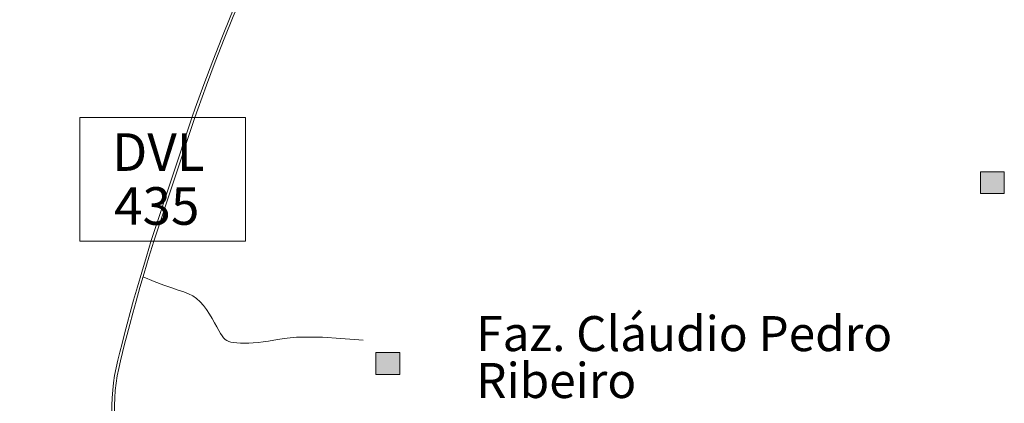
# Model space of a CAD drawing. Units: millimetres. Extents: x 268 to 331.5, y 209.3 to 252.8.
# Drawn here: x 284.2 to 285.9, y 235.8 to 236.5 of the extents above; entities that cross this region are included whole.
import ezdxf

# ---------------------------------------------------------------- set-up
doc = ezdxf.new("R2010")
doc.units = ezdxf.units.MM
doc.linetypes.add('05', pattern=[10, 7, -1, 1, -1])
doc.layers.add('ZVIAS', color=7, linetype='Continuous', lineweight=5)
doc.styles.add('COMUNIDADE', font='arial.ttf', dxfattribs={"height": 0.2})
doc.styles.add('FAZENDA', font='ariali.ttf', dxfattribs={"height": 0.1})

msp = doc.modelspace()

# ---------------------------------------------------------------- linework, layer by layer
at = {"layer": 'ZVIAS'}
for p, q in [((284.3416, 236.3061), (284.3416, 236.0944)), ((284.6258, 236.3061), (284.3416, 236.3061)), ((284.6258, 236.0944), (284.6258, 236.3061)), ((284.3416, 236.0944), (284.6258, 236.0944))]:
    msp.add_line(p, q, dxfattribs=at)
at = {"layer": 'ZVIAS', "linetype": '05', "flags": 128}
for points in [[(284.5343, 236.3076), (284.5395, 236.3221), (284.5543, 236.3629), (284.5695, 236.4033), (284.5849, 236.4428), (284.6004, 236.4809), (284.6161, 236.518), (284.632, 236.5543), (284.6483, 236.5902), (284.6649, 236.626), (284.682, 236.6622), (284.6996, 236.6989), (284.7178, 236.7367), (284.7366, 236.7758), (284.7559, 236.8156), (284.7753, 236.8557), (284.7946, 236.8955), (284.8135, 236.9344), (284.8317, 236.9719), (284.8491, 237.0075), (284.8652, 237.0405), (284.8799, 237.0706), (284.8933, 237.0978), (284.9055, 237.1224), (284.9165, 237.1446), (284.9264, 237.1647), (284.9355, 237.1828), (284.9437, 237.1993), (284.9513, 237.2144), (284.9582, 237.2282), (284.9647, 237.2409), (284.9708, 237.2527), (284.9767, 237.2635), (284.9824, 237.2735), (284.9882, 237.2828), (284.9941, 237.2914), (285.0003, 237.2994), (285.0068, 237.3069), (285.0134, 237.3139), (285.0201, 237.3206), (285.0266, 237.327), (285.0328, 237.3334), (285.0386, 237.3398), (285.0439, 237.3462), (285.0485, 237.3529), (285.0524, 237.3599), (285.0555, 237.3673), (285.0581, 237.3749), (285.0599, 237.3827), (285.0612, 237.3906), (285.0619, 237.3986), (285.062, 237.4064), (285.0616, 237.4141), (285.0607, 237.4216), (285.0592, 237.4287), (285.0572, 237.4354), (285.0546, 237.4418), (285.0513, 237.4479), (285.0472, 237.4537)], [(284.5386, 236.3061), (284.5437, 236.3206), (284.5586, 236.3613), (284.5737, 236.4017), (284.5891, 236.4411), (284.6046, 236.4792), (284.6203, 236.5162), (284.6362, 236.5524), (284.6524, 236.5883), (284.669, 236.6241), (284.6861, 236.6602), (284.7037, 236.697), (284.7219, 236.7348), (284.7407, 236.7738), (284.76, 236.8136), (284.7794, 236.8537), (284.7987, 236.8935), (284.8176, 236.9324), (284.8358, 236.97), (284.8531, 237.0055), (284.8693, 237.0385), (284.884, 237.0686), (284.8974, 237.0958), (284.9095, 237.1204), (284.9205, 237.1426), (284.9305, 237.1626), (284.9396, 237.1808), (284.9478, 237.1973), (284.9553, 237.2123), (284.9623, 237.2262), (284.9687, 237.2389), (284.9748, 237.2505), (284.9806, 237.2613), (284.9863, 237.2712), (284.992, 237.2803), (284.9978, 237.2887), (285.0039, 237.2965), (285.0102, 237.3038), (285.0167, 237.3107), (285.0233, 237.3174), (285.0298, 237.3238), (285.0361, 237.3303), (285.0421, 237.3368), (285.0476, 237.3435), (285.0524, 237.3505), (285.0565, 237.3579), (285.0598, 237.3656), (285.0624, 237.3736), (285.0644, 237.3818), (285.0657, 237.3901), (285.0664, 237.3983), (285.0665, 237.4065), (285.0661, 237.4145), (285.0652, 237.4223), (285.0636, 237.4298), (285.0615, 237.4369), (285.0587, 237.4438), (285.0551, 237.4503), (285.0509, 237.4563)], [(284.2385, 234.856), (284.2416, 234.8587), (284.2461, 234.8634), (284.2508, 234.8692), (284.2558, 234.876), (284.261, 234.8837), (284.2666, 234.8924), (284.2724, 234.9019), (284.2787, 234.9123), (284.2853, 234.9233), (284.2923, 234.935), (284.2997, 234.9473), (284.3075, 234.9602), (284.3156, 234.9735), (284.324, 234.9873), (284.3326, 235.0014), (284.3413, 235.0159), (284.3502, 235.0307), (284.3591, 235.0457), (284.368, 235.0608), (284.3767, 235.0761), (284.3852, 235.0914), (284.3934, 235.1067), (284.4011, 235.1221), (284.4081, 235.1373), (284.4145, 235.1524), (284.42, 235.1674), (284.4247, 235.1822), (284.4285, 235.1968), (284.4317, 235.2113), (284.4343, 235.2255), (284.4365, 235.2395), (284.4384, 235.2533), (284.4401, 235.2668), (284.4418, 235.28), (284.4436, 235.2929), (284.4454, 235.3056), (284.4471, 235.3184), (284.4489, 235.3312), (284.4506, 235.3444), (284.4521, 235.3581), (284.4534, 235.3724), (284.4546, 235.3876), (284.4555, 235.4038), (284.456, 235.4209), (284.4562, 235.4389), (284.4558, 235.4575), (284.455, 235.4768), (284.4534, 235.4967), (284.4512, 235.5169), (284.4482, 235.5376), (284.4444, 235.5585), (284.44, 235.5795), (284.435, 235.6005), (284.4298, 235.6215), (284.4244, 235.6421), (284.4192, 235.6624), (284.4143, 235.6821), (284.4098, 235.7011), (284.406, 235.7193), (284.4029, 235.7367), (284.4004, 235.7534), (284.3985, 235.7693), (284.3973, 235.7845), (284.3966, 235.7991), (284.3965, 235.8131), (284.3969, 235.8265), (284.3979, 235.8395), (284.3993, 235.8521), (284.4013, 235.8647), (284.4037, 235.8775), (284.4067, 235.8908), (284.41, 235.9047), (284.4139, 235.9195), (284.4181, 235.9356), (284.4228, 235.9531), (284.428, 235.9723), (284.4338, 235.9932), (284.4403, 236.0162), (284.4476, 236.0412), (284.4557, 236.0685), (284.4641, 236.0958)], [(284.2415, 234.8526), (284.2447, 234.8554), (284.2495, 234.8604), (284.2544, 234.8664), (284.2595, 234.8733), (284.2648, 234.8812), (284.2704, 234.89), (284.2763, 234.8996), (284.2826, 234.9099), (284.2892, 234.921), (284.2962, 234.9327), (284.3036, 234.945), (284.3114, 234.9578), (284.3195, 234.9711), (284.3279, 234.9849), (284.3365, 234.9991), (284.3452, 235.0136), (284.3541, 235.0284), (284.363, 235.0434), (284.3719, 235.0585), (284.3807, 235.0738), (284.3892, 235.0892), (284.3974, 235.1047), (284.4052, 235.1201), (284.4123, 235.1355), (284.4187, 235.1508), (284.4243, 235.1659), (284.429, 235.181), (284.4329, 235.1958), (284.4361, 235.2104), (284.4388, 235.2247), (284.441, 235.2388), (284.4429, 235.2527), (284.4446, 235.2662), (284.4463, 235.2794), (284.4481, 235.2923), (284.4499, 235.305), (284.4517, 235.3177), (284.4534, 235.3306), (284.4551, 235.3439), (284.4566, 235.3576), (284.458, 235.3721), (284.4591, 235.3873), (284.46, 235.4036), (284.4606, 235.4208), (284.4607, 235.4389), (284.4604, 235.4577), (284.4595, 235.4771), (284.458, 235.4971), (284.4557, 235.5175), (284.4527, 235.5383), (284.4489, 235.5593), (284.4444, 235.5805), (284.4394, 235.6016), (284.4342, 235.6226), (284.4288, 235.6433), (284.4236, 235.6635), (284.4187, 235.6831), (284.4143, 235.7021), (284.4105, 235.7202), (284.4074, 235.7375), (284.4049, 235.754), (284.4031, 235.7697), (284.4018, 235.7848), (284.4011, 235.7992), (284.401, 235.8131), (284.4015, 235.8263), (284.4024, 235.839), (284.4038, 235.8515), (284.4058, 235.8639), (284.4082, 235.8766), (284.4111, 235.8897), (284.4145, 235.9036), (284.4183, 235.9184), (284.4225, 235.9344), (284.4272, 235.9519), (284.4324, 235.9711), (284.4382, 235.992), (284.4447, 236.0149), (284.452, 236.0399), (284.4601, 236.0672), (284.4684, 236.0944)]]:
    msp.add_lwpolyline(points, dxfattribs=at)
at = {"layer": 'ZVIAS', "linetype": '05'}
for points in [[(284.4641, 236.0959), (284.5343, 236.3075)], [(284.4684, 236.0944), (284.5386, 236.3061)]]:
    msp.add_lwpolyline(points, dxfattribs=at)
at = {"layer": 'ZVIAS'}
for points in [[(285.885, 236.1758), (285.926, 236.1758), (285.926, 236.2131), (285.885, 236.2131)], [(284.849, 235.8663), (284.8901, 235.8663), (284.8901, 235.9037), (284.849, 235.9037)]]:
    msp.add_lwpolyline(points, close=True, dxfattribs=at)
at = {"layer": 'ZVIAS', "ltscale": 0.5}
msp.add_lwpolyline([(284.8273, 235.9247), (284.7889, 235.9281), (284.7577, 235.9299), (284.7326, 235.9304), (284.7128, 235.9299), (284.6971, 235.9286), (284.6845, 235.9269), (284.6742, 235.9251), (284.6649, 235.9233), (284.656, 235.9219), (284.6473, 235.9209), (284.6389, 235.9202), (284.631, 235.9199), (284.6235, 235.9198), (284.6167, 235.92), (284.6105, 235.9204), (284.6052, 235.921), (284.6006, 235.9218), (284.5968, 235.9229), (284.5936, 235.9244), (284.5907, 235.9264), (284.588, 235.929), (284.5854, 235.9324), (284.5827, 235.9365), (284.5797, 235.9417), (284.5763, 235.9478), (284.5725, 235.9547), (284.5683, 235.9621), (284.5637, 235.9697), (284.5587, 235.9772), (284.5533, 235.9843), (284.5476, 235.9907), (284.5416, 235.9962), (284.5352, 236.0006), (284.5281, 236.0042), (284.52, 236.0075), (284.5104, 236.0107), (284.499, 236.0145), (284.4854, 236.0193), (284.4692, 236.0254), (284.4501, 236.0333)], dxfattribs=at)
for points in [[(285.926, 236.1758), (285.926, 236.2131), (285.885, 236.1758), (285.885, 236.2131)], [(284.8901, 235.8663), (284.8901, 235.9037), (284.849, 235.8663), (284.849, 235.9037)]]:
    msp.add_solid(points, dxfattribs=at)

# ---------------------------------------------------------------- texts
at = {"layer": 'ZVIAS', "style": 'COMUNIDADE'}
for s, p in [('DVL', (284.3968, 236.2148)), ('435', (284.4003, 236.1225))]:
    msp.add_text(s, height=0.0644, dxfattribs=at).set_placement(p)
at = {"layer": 'ZVIAS', "ltscale": 0.5, "style": 'FAZENDA'}
for s, p in [('Faz. Cláudio Pedro', (285.021, 235.9062)), ('Ribeiro', (285.021, 235.8259))]:
    msp.add_text(s, height=0.06, dxfattribs=at).set_placement(p)

doc.saveas('drawing.dxf')
